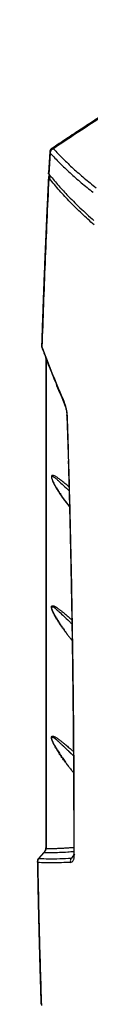
# Model space of a CAD drawing. Units: inches. Extents: x 30 to 291, y -3 to 161.
# Drawn here: x 223 to 226, y 100 to 155 of the extents above; entities that cross this region are included whole.
import ezdxf

# ---------------------------------------------------------------- set-up
doc = ezdxf.new("R2010")
doc.units = ezdxf.units.IN
doc.header["$LTSCALE"] = 0.125
doc.header["$MEASUREMENT"] = 0

# ---------------------------------------------------------------- blocks, each defined once
blk = doc.blocks.new('A$C696C2175')
at = {"color": 7, "linetype": 'Continuous', "lineweight": 25}
for p, q in [((15.875, 70.848), (15.807, 69.683)), ((15.897, 70.787), (15.828, 69.621)), ((15.444, 60.037), (15.441, 60.033)), ((15.651, 59.435), (15.651, 32.255)), ((15.671, 59.381), (15.671, 32.2)), ((16.917, 54.054), (16.85, 56.206)), ((16.247, 44.993), (16.24, 45.005)), ((17.225, 31.961), (17.225, 34.11)), ((15.547, 31.975), (15.248, 31.633)), ((15.564, 31.982), (15.265, 31.641)), ((17.249, 31.893), (17.077, 31.668)), ((15.209, 31.418), (15.208, 31.423))]:
    blk.add_line(p, q, dxfattribs=at)
for centre, radius, start, end in [((16.111, 70.834), 0.236, 123.7877, 176.6207), ((15.884, 69.406), 0.083, 178.7861, 222.9226), ((16.107, 69.344), 0.248, 138.3711, 174.4713), ((15.658, 60.087), 0.236, 178.1006, 200.3243), ((15.741, 32.257), 0.0903, 181.1108, 219.2875), ((15.565, 31.956), 0.0261, 91.5421, 134.6525), ((15.425, 31.477), 0.236, 138.7824, 180.9967)]:
    blk.add_arc(centre, radius, start, end, dxfattribs=at)
for points, knots in [([(27.838, 78.186), (27.82, 78.176), (27.66, 78.091), (27.368, 77.934), (26.974, 77.72), (26.612, 77.522), (26.302, 77.351), (26.041, 77.206), (25.817, 77.082), (25.592, 76.956), (25.328, 76.807), (25.011, 76.629), (24.64, 76.417), (24.234, 76.184), (23.795, 75.93), (23.326, 75.656), (22.826, 75.361), (22.298, 75.046), (21.736, 74.708), (21.139, 74.344), (20.504, 73.953), (19.831, 73.534), (19.126, 73.088), (18.386, 72.615), (17.614, 72.114), (16.808, 71.584), (16.259, 71.217), (15.979, 71.03)], [0, 0, 0, 0, 0.0046598, 0.0406143, 0.0738566, 0.1043903, 0.1322182, 0.1521865, 0.1704879, 0.1888788, 0.2089547, 0.2374755, 0.2688228, 0.3029951, 0.3399908, 0.3798086, 0.4216613, 0.4662343, 0.5135272, 0.5635401, 0.6173777, 0.6740488, 0.7335552, 0.7958995, 0.8610853, 0.9291169, 1, 1, 1, 1]), ([(27.82, 78.118), (27.706, 78.058), (26.951, 77.66), (25.554, 76.881), (23.642, 75.788), (21.741, 74.655), (19.853, 73.488), (17.964, 72.283), (16.707, 71.446), (16.079, 71.028)], [0, 0, 0, 0, 0.0293472, 0.1930824, 0.3568135, 0.5176166, 0.6784155, 0.83921, 1, 1, 1, 1]), ([(16.079, 71.028), (16.055, 71.016), (16.007, 70.993), (15.947, 70.932), (15.906, 70.86), (15.9, 70.811), (15.897, 70.787)], [0, 0, 0, 0, 0.242184, 0.499999, 0.753272, 1, 1, 1, 1]), ([(15.98, 71.03), (15.99, 71.035), (16.008, 71.043), (16.043, 71.041), (16.066, 71.032), (16.079, 71.028)], [0, 0, 0, 0, 0.390689, 0.66987, 1, 1, 1, 1]), ([(16.079, 71.028), (16.253, 70.843), (16.601, 70.476), (17.176, 69.931), (17.786, 69.391), (18.228, 69.037), (18.448, 68.86)], [0, 0, 0, 0, 0.250489, 0.499998, 0.750226, 1, 1, 1, 1]), ([(15.877, 70.848), (15.876, 70.843), (15.873, 70.823), (15.887, 70.802), (15.897, 70.787)], [0, 0, 0, 0, 0.230684, 1, 1, 1, 1]), ([(15.897, 70.787), (16.072, 70.602), (16.422, 70.232), (17, 69.684), (17.613, 69.141), (18.057, 68.786), (18.279, 68.608)], [0, 0, 0, 0, 0.249992, 0.499958, 0.749981, 1, 1, 1, 1]), ([(15.801, 69.408), (15.794, 69.267), (15.782, 68.999), (15.764, 68.615), (15.747, 68.27), (15.733, 67.964), (15.721, 67.696), (15.71, 67.454), (15.7, 67.227), (15.69, 67.002), (15.68, 66.777), (15.661, 66.349), (15.634, 65.719), (15.604, 64.988), (15.578, 64.357), (15.557, 63.835), (15.538, 63.333), (15.524, 62.953), (15.513, 62.675), (15.506, 62.475), (15.497, 62.239), (15.487, 61.966), (15.476, 61.658), (15.464, 61.316), (15.451, 60.94), (15.437, 60.529), (15.427, 60.243), (15.422, 60.094)], [0, 0, 0, 0, 0.045132, 0.086157, 0.123076, 0.155887, 0.184591, 0.209187, 0.23357, 0.257409, 0.281543, 0.305971, 0.395002, 0.484374, 0.541249, 0.598113, 0.652631, 0.703063, 0.720808, 0.742261, 0.767687, 0.797084, 0.830452, 0.867092, 0.907562, 0.951865, 1, 1, 1, 1]), ([(15.866, 69.577), (15.866, 69.577), (15.85, 69.562), (15.83, 69.524), (15.807, 69.465), (15.803, 69.426), (15.801, 69.408)], [0, 0, 0, 0, 0.000827, 0.363532, 0.696041, 1, 1, 1, 1]), ([(15.828, 69.621), (15.818, 69.635), (15.804, 69.656), (15.809, 69.677), (15.81, 69.683)], [0, 0, 0, 0, 0.7203921, 1, 1, 1, 1]), ([(15.828, 69.621), (15.988, 69.428), (16.307, 69.041), (16.767, 68.539), (17.185, 68.109), (17.552, 67.75), (17.933, 67.394), (18.197, 67.161), (18.33, 67.044)], [0, 0, 0, 0, 0.217249, 0.43473, 0.575888, 0.717109, 0.858522, 1, 1, 1, 1]), ([(15.823, 69.35), (15.751, 67.792), (15.607, 64.678), (15.498, 61.584), (15.444, 60.037)], [0, 0, 0, 0, 0.499998, 1, 1, 1, 1]), ([(15.86, 69.368), (15.856, 69.372), (15.847, 69.381), (15.837, 69.382), (15.831, 69.377), (15.827, 69.371), (15.824, 69.361), (15.824, 69.353), (15.823, 69.35)], [0, 0, 0, 0, 0.249486, 0.498952, 0.624308, 0.749414, 0.874236, 1, 1, 1, 1]), ([(18.337, 66.806), (18.108, 67.011), (17.649, 67.421), (17.012, 68.056), (16.409, 68.704), (16.043, 69.146), (15.86, 69.368)], [0, 0, 0, 0, 0.249963, 0.499953, 0.749974, 1, 1, 1, 1]), ([(15.424, 60.094), (15.423, 60.09), (15.421, 60.071), (15.433, 60.052), (15.444, 60.037)], [0, 0, 0, 0, 0.211709, 1, 1, 1, 1]), ([(15.441, 60.033), (15.438, 60.026), (15.433, 60.015), (15.437, 60.007), (15.438, 60.005)], [0, 0, 0, 0, 0.710121, 1, 1, 1, 1]), ([(15.437, 60.005), (15.474, 59.904), (15.555, 59.688), (15.687, 59.34), (15.84, 58.944), (16.014, 58.502), (16.211, 58.014), (16.429, 57.485), (16.585, 57.12), (16.665, 56.932)], [0, 0, 0, 0, 0.097529, 0.210454, 0.338777, 0.482506, 0.641637, 0.816168, 1, 1, 1, 1]), ([(15.444, 60.037), (15.638, 59.524), (16.027, 58.496), (16.459, 57.477), (16.675, 56.968)], [0, 0, 0, 0, 0.499972, 1, 1, 1, 1]), ([(16.675, 56.968), (16.67, 56.959), (16.661, 56.946), (16.665, 56.937), (16.667, 56.933)], [0, 0, 0, 0, 0.5946866, 1, 1, 1, 1]), ([(16.663, 56.937), (16.677, 56.903), (16.704, 56.838), (16.748, 56.707), (16.789, 56.553), (16.813, 56.411), (16.822, 56.312), (16.824, 56.269), (16.825, 56.249)], [0, 0, 0, 0, 0.154308, 0.298539, 0.564774, 0.797944, 0.902682, 1, 1, 1, 1]), ([(16.855, 56.202), (16.851, 56.263), (16.843, 56.387), (16.804, 56.586), (16.748, 56.784), (16.699, 56.906), (16.675, 56.968)], [0, 0, 0, 0, 0.250337, 0.500624, 0.750573, 1, 1, 1, 1]), ([(16.855, 56.202), (16.847, 56.209), (16.832, 56.225), (16.823, 56.243), (16.825, 56.252), (16.825, 56.253)], [0, 0, 0, 0, 0.473668, 0.961071, 1, 1, 1, 1]), ([(17.238, 31.824), (17.238, 32.539), (17.239, 33.97), (17.23, 36.15), (17.215, 38.355), (17.193, 40.587), (17.164, 42.845), (17.13, 45.085), (17.089, 47.303), (17.042, 49.498), (16.988, 51.713), (16.926, 53.946), (16.879, 55.45), (16.855, 56.202)], [0, 0, 0, 0, 0.093328, 0.186671, 0.280017, 0.373345, 0.466679, 0.560027, 0.64802, 0.736009, 0.824015, 0.912013, 1, 1, 1, 1]), ([(16.903, 53.702), (16.905, 53.609), (16.913, 53.352), (16.925, 52.916), (16.939, 52.407), (16.952, 51.915), (16.963, 51.469), (16.973, 51.067), (16.982, 50.699), (16.99, 50.35), (16.999, 50.007), (17.007, 49.661), (17.014, 49.314), (17.022, 48.964), (17.035, 48.36), (17.053, 47.501), (17.074, 46.391), (17.094, 45.283), (17.111, 44.237), (17.125, 43.251), (17.138, 42.324), (17.149, 41.411), (17.159, 40.526), (17.168, 39.683), (17.174, 39.061), (17.178, 38.636), (17.18, 38.382), (17.182, 38.1), (17.184, 37.79), (17.187, 37.452), (17.189, 37.088), (17.192, 36.699), (17.194, 36.282), (17.197, 35.806), (17.199, 35.269), (17.201, 34.761), (17.202, 34.442), (17.202, 34.323)], [0, 0, 0, 0, 0.013675, 0.038148, 0.0649, 0.08939, 0.111617, 0.13158, 0.149623, 0.166726, 0.183951, 0.201296, 0.218763, 0.23635, 0.254059, 0.31017, 0.366713, 0.423261, 0.479815, 0.527807, 0.575792, 0.623757, 0.67032, 0.714584, 0.756551, 0.768654, 0.781998, 0.796919, 0.813417, 0.831492, 0.85078, 0.87159, 0.89392, 0.917772, 0.948148, 0.980676, 1, 1, 1, 1]), ([(16.942, 52.26), (16.938, 52.264), (16.856, 52.334), (16.713, 52.454), (16.551, 52.586), (16.438, 52.674), (16.367, 52.727), (16.302, 52.774), (16.24, 52.815), (16.178, 52.852), (16.118, 52.883), (16.07, 52.899), (16.037, 52.903), (16.016, 52.901), (15.999, 52.894), (15.986, 52.881), (15.976, 52.86), (15.971, 52.831), (15.973, 52.798), (15.977, 52.773), (15.982, 52.747), (15.996, 52.695), (16.016, 52.638), (16.038, 52.584), (16.054, 52.547), (16.071, 52.508), (16.094, 52.46), (16.123, 52.403), (16.158, 52.337), (16.196, 52.267), (16.238, 52.195), (16.283, 52.12), (16.33, 52.044), (16.381, 51.964), (16.435, 51.882), (16.493, 51.798), (16.556, 51.707), (16.624, 51.612), (16.699, 51.512), (16.777, 51.409), (16.841, 51.327), (16.878, 51.28), (16.888, 51.268)], [0, 0, 0, 0, 0.006624, 0.111352, 0.204555, 0.242908, 0.278705, 0.311963, 0.342705, 0.374954, 0.410634, 0.44087, 0.45583, 0.469066, 0.480702, 0.491395, 0.500765, 0.510903, 0.520834, 0.524898, 0.52915, 0.538404, 0.560898, 0.569787, 0.5794, 0.589762, 0.600893, 0.61841, 0.637528, 0.658276, 0.680677, 0.703654, 0.728051, 0.75388, 0.78115, 0.809868, 0.840041, 0.874253, 0.910041, 0.947409, 0.986364, 1, 1, 1, 1]), ([(15.984, 52.805), (15.984, 52.81), (15.985, 52.818), (15.988, 52.832), (15.998, 52.848), (16.028, 52.853), (16.078, 52.83), (16.143, 52.787), (16.233, 52.716), (16.35, 52.612), (16.544, 52.431), (16.741, 52.24), (16.898, 52.09), (16.948, 52.042)], [0, 0, 0, 0, 0.007134, 0.014386, 0.029564, 0.062302, 0.131999, 0.203512, 0.276153, 0.421918, 0.568146, 0.862007, 1, 1, 1, 1]), ([(16.244, 52.232), (16.236, 52.245), (16.203, 52.298), (16.149, 52.396), (16.092, 52.503), (16.05, 52.594), (16.02, 52.663), (15.999, 52.724), (15.988, 52.768), (15.985, 52.79), (15.984, 52.8), (15.984, 52.805)], [0, 0, 0, 0, 0.084475, 0.325537, 0.563429, 0.680594, 0.794878, 0.902706, 0.952877, 0.976717, 1, 1, 1, 1]), ([(16.244, 52.231), (16.245, 52.229), (16.263, 52.198), (16.295, 52.147), (16.334, 52.083), (16.364, 52.033), (16.394, 51.987), (16.434, 51.923), (16.495, 51.83), (16.578, 51.704), (16.682, 51.552), (16.809, 51.373), (16.907, 51.238), (16.965, 51.164), (16.971, 51.157)], [0, 0, 0, 0, 0.0062, 0.083845, 0.142852, 0.18322, 0.219761, 0.270722, 0.361175, 0.477341, 0.619203, 0.786734, 0.979891, 1, 1, 1, 1]), ([(16.884, 44.039), (16.879, 44.046), (16.858, 44.072), (16.822, 44.118), (16.777, 44.175), (16.734, 44.233), (16.691, 44.289), (16.642, 44.355), (16.588, 44.429), (16.529, 44.513), (16.472, 44.594), (16.419, 44.673), (16.369, 44.75), (16.322, 44.824), (16.278, 44.895), (16.237, 44.963), (16.199, 45.028), (16.165, 45.091), (16.133, 45.15), (16.105, 45.205), (16.08, 45.256), (16.059, 45.301), (16.041, 45.344), (16.024, 45.383), (16.011, 45.419), (16, 45.452), (15.988, 45.491), (15.977, 45.536), (15.971, 45.584), (15.974, 45.616), (15.98, 45.635), (15.986, 45.647), (15.995, 45.657), (16.006, 45.663), (16.024, 45.67), (16.054, 45.669), (16.093, 45.659), (16.133, 45.642), (16.174, 45.621), (16.219, 45.595), (16.265, 45.565), (16.312, 45.533), (16.358, 45.5), (16.408, 45.464), (16.46, 45.424), (16.515, 45.381), (16.574, 45.334), (16.669, 45.256), (16.808, 45.141), (16.963, 45.01), (17.064, 44.924), (17.1, 44.893)], [0, 0, 0, 0, 0.007017, 0.027289, 0.047116, 0.0665, 0.085439, 0.103937, 0.13228, 0.159437, 0.185411, 0.210207, 0.233831, 0.256289, 0.277589, 0.297402, 0.315999, 0.333388, 0.349587, 0.364613, 0.37691, 0.388267, 0.398708, 0.408267, 0.416207, 0.423468, 0.430103, 0.441766, 0.451998, 0.462357, 0.467917, 0.473928, 0.480532, 0.487786, 0.495762, 0.515504, 0.539035, 0.557758, 0.578353, 0.600855, 0.625292, 0.646273, 0.66841, 0.69171, 0.716181, 0.741827, 0.768654, 0.796666, 0.871945, 0.954219, 1, 1, 1, 1]), ([(15.984, 45.572), (15.984, 45.577), (15.985, 45.587), (15.989, 45.602), (16.003, 45.617), (16.039, 45.617), (16.099, 45.584), (16.176, 45.529), (16.255, 45.463), (16.395, 45.339), (16.629, 45.117), (16.884, 44.868), (17.059, 44.703), (17.103, 44.661)], [0, 0, 0, 0, 0.007367, 0.014938, 0.030893, 0.065345, 0.136573, 0.209636, 0.283375, 0.357229, 0.590291, 0.89506, 1, 1, 1, 1]), ([(16.245, 44.997), (16.224, 45.032), (16.175, 45.114), (16.115, 45.225), (16.064, 45.328), (16.029, 45.407), (16.003, 45.477), (15.989, 45.528), (15.985, 45.555), (15.984, 45.566), (15.984, 45.572)], [0, 0, 0, 0, 0.214442, 0.490678, 0.626715, 0.760166, 0.886701, 0.945419, 0.973154, 1, 1, 1, 1]), ([(16.245, 44.996), (16.245, 44.995), (16.273, 44.948), (16.324, 44.865), (16.389, 44.761), (16.435, 44.688), (16.468, 44.638), (16.497, 44.593), (16.533, 44.538), (16.582, 44.465), (16.646, 44.371), (16.724, 44.259), (16.817, 44.129), (16.926, 43.982), (17.027, 43.848), (17.094, 43.764), (17.118, 43.734)], [0, 0, 0, 0, 0.002428, 0.109862, 0.19475, 0.245629, 0.282584, 0.312175, 0.352159, 0.411416, 0.485371, 0.574019, 0.67735, 0.795349, 0.927994, 1, 1, 1, 1]), ([(16.884, 36.806), (16.873, 36.819), (16.847, 36.852), (16.806, 36.905), (16.76, 36.964), (16.716, 37.022), (16.666, 37.09), (16.609, 37.167), (16.547, 37.254), (16.489, 37.337), (16.433, 37.419), (16.381, 37.498), (16.332, 37.574), (16.286, 37.648), (16.244, 37.718), (16.205, 37.786), (16.169, 37.85), (16.136, 37.912), (16.107, 37.969), (16.081, 38.02), (16.059, 38.067), (16.04, 38.112), (16.023, 38.153), (16.009, 38.191), (15.998, 38.225), (15.986, 38.266), (15.975, 38.312), (15.971, 38.362), (15.976, 38.392), (15.983, 38.409), (15.991, 38.42), (16.001, 38.428), (16.012, 38.433), (16.033, 38.437), (16.064, 38.434), (16.105, 38.421), (16.148, 38.402), (16.191, 38.378), (16.239, 38.349), (16.287, 38.317), (16.336, 38.283), (16.385, 38.247), (16.437, 38.208), (16.492, 38.166), (16.551, 38.119), (16.612, 38.07), (16.713, 37.987), (16.859, 37.865), (17.029, 37.721), (17.141, 37.625), (17.186, 37.587)], [0, 0, 0, 0, 0.013343, 0.033179, 0.052567, 0.071509, 0.090004, 0.118409, 0.145616, 0.171631, 0.196456, 0.220098, 0.242563, 0.263859, 0.283703, 0.302309, 0.319689, 0.335859, 0.350837, 0.363173, 0.374536, 0.384952, 0.394458, 0.40252, 0.409849, 0.41651, 0.428237, 0.438619, 0.44893, 0.454592, 0.460769, 0.467444, 0.474776, 0.482822, 0.502791, 0.526457, 0.54543, 0.566252, 0.588954, 0.613562, 0.634812, 0.657215, 0.680777, 0.705505, 0.731405, 0.75848, 0.786736, 0.862862, 0.94605, 1, 1, 1, 1]), ([(15.984, 38.339), (15.984, 38.339), (15.984, 38.339), (15.984, 38.339), (15.984, 38.34), (15.984, 38.343), (15.985, 38.349), (15.986, 38.355), (15.987, 38.36), (15.988, 38.365), (15.99, 38.369), (15.993, 38.373), (15.996, 38.376), (16.003, 38.381), (16.013, 38.384), (16.026, 38.383), (16.034, 38.381), (16.041, 38.378), (16.05, 38.375), (16.062, 38.37), (16.076, 38.363), (16.091, 38.354), (16.106, 38.345), (16.123, 38.334), (16.143, 38.319), (16.169, 38.3), (16.203, 38.272), (16.246, 38.237), (16.289, 38.199), (16.328, 38.164), (16.362, 38.134), (16.396, 38.103), (16.459, 38.044), (16.517, 37.989), (16.569, 37.939), (16.586, 37.924), (16.602, 37.908), (16.619, 37.892), (16.635, 37.876), (16.65, 37.861), (16.673, 37.84), (16.71, 37.804), (16.762, 37.754), (16.826, 37.692), (16.876, 37.645), (16.911, 37.611), (16.927, 37.595), (16.944, 37.579), (16.961, 37.563), (16.979, 37.545), (16.998, 37.528), (17.017, 37.51), (17.029, 37.497), (17.037, 37.49), (17.039, 37.488), (17.048, 37.48), (17.066, 37.462), (17.098, 37.432), (17.139, 37.393), (17.171, 37.363), (17.188, 37.347)], [0, 0, 0, 0, 0.000005, 0.000047, 0.000165, 0.000615, 0.004827, 0.007608, 0.010805, 0.014141, 0.01698, 0.021352, 0.025679, 0.029446, 0.046529, 0.059747, 0.068626, 0.071362, 0.08118, 0.094177, 0.106475, 0.120094, 0.134126, 0.148235, 0.165708, 0.188067, 0.218141, 0.255939, 0.299342, 0.32765, 0.355988, 0.384356, 0.412752, 0.512926, 0.52607, 0.539219, 0.552373, 0.565533, 0.578698, 0.591869, 0.602352, 0.632233, 0.67914, 0.725303, 0.780998, 0.793058, 0.805484, 0.818279, 0.831441, 0.844971, 0.85887, 0.873137, 0.887772, 0.887938, 0.889284, 0.893055, 0.907378, 0.930745, 0.963162, 1, 1, 1, 1]), ([(16.246, 37.763), (16.227, 37.794), (16.18, 37.872), (16.121, 37.98), (16.069, 38.086), (16.032, 38.167), (16.004, 38.24), (15.99, 38.293), (15.985, 38.321), (15.984, 38.333), (15.984, 38.339)], [0, 0, 0, 0, 0.1874445, 0.471524, 0.611347, 0.7494979, 0.8817036, 0.9431288, 0.9719428, 1, 1, 1, 1]), ([(16.245, 37.762), (16.249, 37.756), (16.28, 37.702), (16.337, 37.611), (16.405, 37.503), (16.454, 37.426), (16.488, 37.374), (16.519, 37.327), (16.556, 37.27), (16.608, 37.194), (16.675, 37.096), (16.757, 36.98), (16.855, 36.845), (16.969, 36.691), (17.083, 36.543), (17.161, 36.446), (17.193, 36.406)], [0, 0, 0, 0, 0.0127854, 0.1168746, 0.1991208, 0.2484155, 0.2842208, 0.3128906, 0.3516303, 0.4090422, 0.4806951, 0.5665829, 0.6666954, 0.7810176, 0.9095268, 1, 1, 1, 1]), ([(15.651, 32.254), (15.65, 32.231), (15.648, 32.187), (15.628, 32.112), (15.599, 32.049), (15.57, 32.003), (15.555, 31.984), (15.547, 31.975)], [0, 0, 0, 0, 0.269875, 0.526924, 0.767884, 0.883664, 1, 1, 1, 1]), ([(15.671, 32.2), (15.735, 32.199), (15.864, 32.198), (16.066, 32.2), (16.276, 32.205), (16.491, 32.214), (16.712, 32.225), (16.94, 32.24), (17.112, 32.253), (17.209, 32.262), (17.225, 32.263)], [0, 0, 0, 0, 0.135108, 0.273306, 0.414595, 0.551791, 0.690667, 0.830454, 0.971157, 1, 1, 1, 1]), ([(15.671, 32.2), (15.667, 32.183), (15.658, 32.15), (15.635, 32.093), (15.608, 32.043), (15.584, 32.006), (15.571, 31.99), (15.564, 31.982)], [0, 0, 0, 0, 0.285763, 0.54791, 0.781775, 0.890817, 1, 1, 1, 1]), ([(15.564, 31.982), (15.7, 31.979), (15.971, 31.974), (16.411, 31.984), (16.827, 32.004), (17.108, 32.025), (17.225, 32.035)], [0, 0, 0, 0, 0.2692469, 0.5384701, 0.8077024, 1, 1, 1, 1]), ([(17.029, 31.428), (17.059, 31.435), (17.119, 31.449), (17.175, 31.518), (17.207, 31.593), (17.225, 31.661), (17.236, 31.737), (17.237, 31.795), (17.238, 31.824)], [0, 0, 0, 0, 0.251192, 0.500454, 0.625774, 0.749784, 0.874219, 1, 1, 1, 1]), ([(17.205, 31.9), (17.204, 31.897), (17.202, 31.882), (17.212, 31.856), (17.229, 31.835), (17.238, 31.824)], [0, 0, 0, 0, 0.100425, 0.557123, 1, 1, 1, 1]), ([(17.225, 31.961), (17.218, 31.95), (17.205, 31.931), (17.205, 31.909), (17.205, 31.9)], [0, 0, 0, 0, 0.55419, 1, 1, 1, 1]), ([(15.209, 31.418), (15.199, 31.433), (15.187, 31.451), (15.19, 31.47), (15.19, 31.473)], [0, 0, 0, 0, 0.85453, 1, 1, 1, 1]), ([(15.189, 31.471), (15.192, 31.305), (15.198, 30.984), (15.207, 30.52), (15.215, 30.09), (15.223, 29.695), (15.231, 29.334), (15.238, 29.028), (15.244, 28.771), (15.248, 28.559), (15.253, 28.369), (15.257, 28.199), (15.261, 28.037), (15.265, 27.853), (15.271, 27.628), (15.278, 27.355), (15.286, 27.048), (15.295, 26.707), (15.305, 26.332), (15.316, 25.932), (15.328, 25.508), (15.341, 25.061), (15.355, 24.584), (15.371, 24.077), (15.382, 23.73), (15.388, 23.551)], [0, 0, 0, 0, 0.062665, 0.121027, 0.175085, 0.224842, 0.270296, 0.311449, 0.340765, 0.367426, 0.391431, 0.412781, 0.431827, 0.452464, 0.482585, 0.517026, 0.555786, 0.598867, 0.646267, 0.697988, 0.75071, 0.807273, 0.867676, 0.931919, 1, 1, 1, 1]), ([(15.265, 31.641), (15.254, 31.626), (15.23, 31.596), (15.209, 31.54), (15.2, 31.481), (15.205, 31.442), (15.208, 31.423)], [0, 0, 0, 0, 0.245542, 0.499271, 0.753375, 1, 1, 1, 1]), ([(17.029, 31.428), (16.863, 31.42), (16.531, 31.404), (16.066, 31.396), (15.622, 31.399), (15.347, 31.412), (15.209, 31.418)], [0, 0, 0, 0, 0.250049, 0.500056, 0.750038, 1, 1, 1, 1]), ([(15.209, 31.418), (15.236, 30.093), (15.289, 27.442), (15.371, 24.81), (15.412, 23.493)], [0, 0, 0, 0, 0.5, 1, 1, 1, 1]), ([(15.247, 31.633), (15.247, 31.633), (15.25, 31.639), (15.258, 31.64), (15.265, 31.641)], [0, 0, 0, 0, 0.01147, 1, 1, 1, 1]), ([(15.265, 31.641), (15.449, 31.635), (15.817, 31.623), (16.42, 31.632), (16.858, 31.656), (17.077, 31.668)], [0, 0, 0, 0, 0.333325, 0.666664, 1, 1, 1, 1]), ([(17.077, 31.668), (17.067, 31.655), (17.048, 31.631), (17.034, 31.598), (17.022, 31.559), (17.013, 31.506), (17.023, 31.456), (17.029, 31.428)], [0, 0, 0, 0, 0.18713, 0.381095, 0.413451, 0.666964, 1, 1, 1, 1])]:
    blk.add_open_spline(points, degree=3, knots=knots, dxfattribs=at)

msp = doc.modelspace()

# ---------------------------------------------------------------- block references
msp.add_blockref('A$C696C2175', (207.388, 76.814))

doc.saveas('drawing.dxf')
